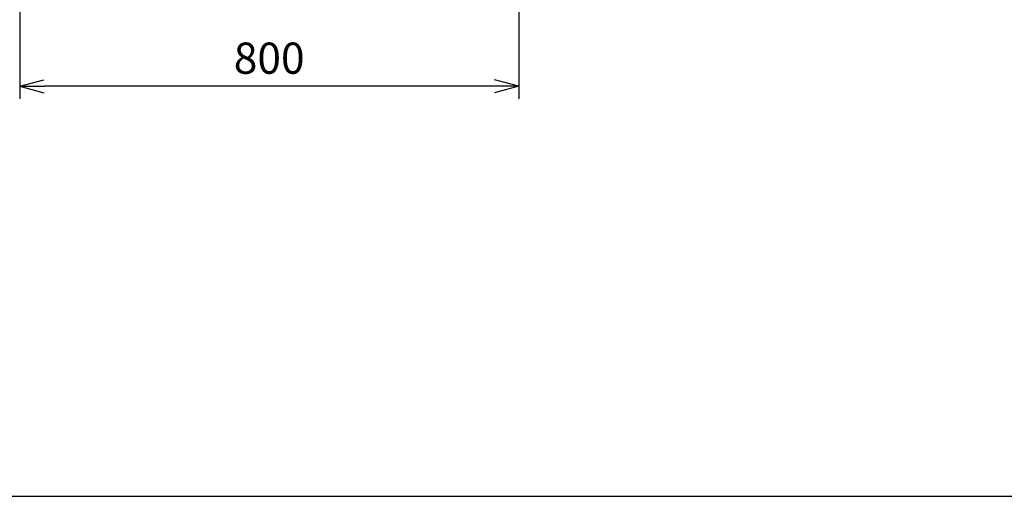
# Model space of a CAD drawing. Extents: x 0 to 7923, y 0 to 5446.
# Drawn here: x 2017 to 3596, y 0 to 764 of the extents above; entities that cross this region are included whole.
import ezdxf

# ---------------------------------------------------------------- set-up
doc = ezdxf.new("R2010")
doc.units = 0
doc.header["$LTSCALE"] = 200
doc.header["$MEASUREMENT"] = 0
doc.layers.get('0').update_dxf_attribs({"linetype": 'CONTINUOUS'})
doc.layers.get('DEFPOINTS').update_dxf_attribs({"linetype": 'CONTINUOUS'})
doc.styles.get("Standard").update_dxf_attribs({"font": 'simplex.shx', "width": 0.8, "bigfont": 'extfont.shx'})
doc.dimstyles.new('YA', dxfattribs={"dimscale": 20, "dimtxt": 2.5, "dimasz": 2, "dimexe": 1, "dimexo": 1, "dimgap": 1, "dimtad": 1, "dimdsep": 46, "dimtxsty": 'STANDARD', "dimblk1": 'YA', "dimblk2": 'YA', "dimsah": 1, "dimcen": -1, "dimclrd": 2, "dimclre": 2, "dimclrt": 2, "dimadec": 0, "dimazin": 0, "dimtfac": 0.5, "dimtix": 1, "dimtmove": 2, "dimatfit": 3, "dimldrblk": 'YA', "dimfxl": 1, "dimtvp": 0.833333, "dimtolj": 1, "dimarcsym": 0})

# ---------------------------------------------------------------- blocks, each defined once
blk = doc.blocks.new('YA')
at = {"color": 2}
for q in [(-1, 0), (-0.966, 0.259), (-0.966, -0.259)]:
    blk.add_line((0, 0), q, dxfattribs=at)
blk = doc.blocks.new('*D16')
at = {"color": 2, "lineweight": -2}
for p, q in [((2017.3, 1230.5), (2017.3, 637.5)), ((2817.3, 1230.5), (2817.3, 637.5)), ((2777.3, 657.5), (2057.3, 657.5))]:
    blk.add_line(p, q, dxfattribs=at)
at = {"layer": 'DEFPOINTS', "color": 0}
for p in [(2017.3, 1250.5), (2817.3, 1250.5), (2017.3, 657.5)]:
    blk.add_point(p, dxfattribs=at)
at = {"color": 2, "lineweight": -2, "xscale": 40, "yscale": 40, "zscale": 40, "rotation": 180}
blk.add_blockref('YA', (2017.3, 657.5), dxfattribs=at)
at = {"color": 2, "lineweight": -2, "xscale": 40, "yscale": 40, "zscale": 40}
blk.add_blockref('YA', (2817.3, 657.5), dxfattribs=at)
at = {"color": 2, "insert": (2417.3, 702.5), "char_height": 50, "attachment_point": 5}
blk.add_mtext('\\A1;800', dxfattribs=at)

msp = doc.modelspace()

# ---------------------------------------------------------------- linework, layer by layer
at = {"color": 7}
msp.add_lwpolyline([(0, 0), (7809.286, 0), (7809.286, 5446.476), (0, 5446.476)], close=True, dxfattribs=at)

# ---------------------------------------------------------------- dimensions: what is measured, and where the dimension line sits
at = {"color": 4}
dim = msp.add_linear_dim(base=(2017.337, 657.543), p1=(2817.337, 1250.456), p2=(2017.337, 1250.456), dimstyle='YA', dxfattribs=at)
dim.commit()
dim.dimension.update_dxf_attribs({"geometry": '*D16', "text_midpoint": (2417.337, 702.543)})

doc.saveas('drawing.dxf')
